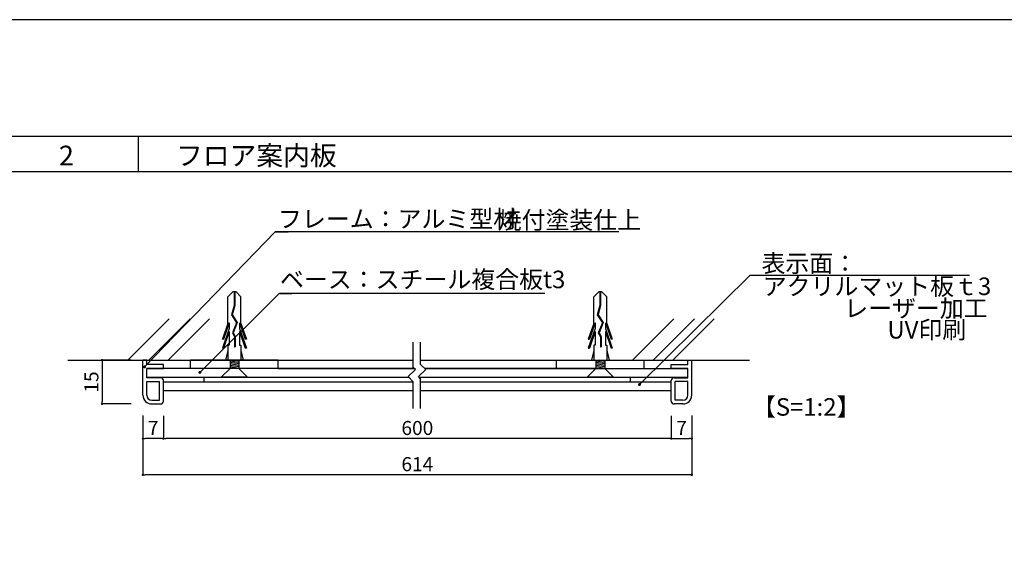
# Model space of a CAD drawing. Units: millimetres. Extents: x 1199 to 2957, y 1137 to 1731.
# Drawn here: x 1492 to 1660, y 1641 to 1731 of the extents above; entities that cross this region are included whole.
import ezdxf

# ---------------------------------------------------------------- set-up
doc = ezdxf.new("R2010")
doc.units = ezdxf.units.MM
doc.linetypes.add('HIDDEN', pattern=[0.375, 0.25, -0.125])
for name, color, linetype in [('BASE', 6, 'Continuous'), ('DIM', 2, 'Continuous'), ('MC2', 3, 'HIDDEN'), ('SUGATA1', 11, 'Continuous'), ('壁', 6, 'Continuous'), ('寸法', 2, 'Continuous'), ('本体1', 7, 'Continuous'), ('本体2', 11, 'Continuous'), ('枠文字', 4, 'Continuous'), ('枠横ライン', 9, 'Continuous'), ('注釈', 2, 'Continuous')]:
    doc.layers.add(name, color=color, linetype=linetype)
doc.styles.add('EXTFONT', font='txt', dxfattribs={"height": 2.4, "bigfont": 'extfont'})
doc.styles.get("Standard").update_dxf_attribs({"font": 'arial.ttf'})
doc.styles.add('角ゴ', font='txt.shx', dxfattribs={"bigfont": 'extfont.shx'})
doc.dimstyles.new('KITEI-1$7', dxfattribs={"dimtxt": 2.4, "dimasz": 0.5, "dimexe": 0, "dimexo": 1, "dimgap": 0.7, "dimtad": 2, "dimdec": 0, "dimrnd": 1, "dimzin": 0, "dimdsep": 46, "dimtxsty": 'EXTFONT', "dimblk1": 'DOT', "dimblk2": 'DOT', "dimsah": 1, "dimcen": 0.09, "dimclrd": 2, "dimclre": 2, "dimclrt": 2, "dimadec": 0, "dimazin": 0, "dimtfac": 1, "dimtdec": 4, "dimtofl": 0, "dimtmove": 0, "dimatfit": 0, "dimldrblk": 'DOT', "dimfxl": 1, "dimtolj": 1, "dimtzin": 0, "dimarcsym": 0})
doc.dimstyles.new('STANDARD$0', dxfattribs={"dimtxt": 2.4, "dimasz": 0.4, "dimexe": 0, "dimexo": 2, "dimtad": 3, "dimdec": 0, "dimzin": 0, "dimdsep": 46, "dimtxsty": 'Standard', "dimblk1": 'DOT', "dimblk2": 'DOT', "dimsah": 1, "dimcen": 2.5, "dimclrd": 2, "dimclre": 2, "dimclrt": 2, "dimadec": 0, "dimazin": 0, "dimtfac": 1, "dimtdec": 4, "dimtofl": 0, "dimtmove": 0, "dimatfit": 3, "dimldrblk": 'DOT', "dimfxl": 1, "dimtolj": 1, "dimtzin": 0, "dimarcsym": 0})

# ---------------------------------------------------------------- blocks, each defined once
blk = doc.blocks.new('_DOT')
at = {"color": 0, "linetype": 'ByBlock'}
blk.add_line((-0.5, 0), (-1, 0), dxfattribs=at)
at = {"color": 0, "linetype": 'ByBlock', "const_width": 0.5}
blk.add_lwpolyline([(-0.25, 0, 1), (0.25, 0, 1)], format="xyb", close=True, dxfattribs=at)
blk = doc.blocks.new('*D35')
at = {"layer": 'DEFPOINTS', "color": 0, "transparency": 16777216}
for p in [(1516.12, 1665.35), (1603.04, 1665.35), (1516.12, 1659.45)]:
    blk.add_point(p, dxfattribs=at)
at = {"layer": '寸法', "color": 2, "lineweight": -2, "transparency": 16777216}
for p, q in [((1516.12, 1663.35), (1516.12, 1659.45)), ((1603.04, 1663.35), (1603.04, 1659.45)), ((1602.64, 1659.45), (1516.52, 1659.45))]:
    blk.add_line(p, q, dxfattribs=at)
at = {"layer": '寸法', "color": 2, "lineweight": -2, "transparency": 16777216, "xscale": 0.4, "yscale": 0.4, "zscale": 0.4, "rotation": 180}
blk.add_blockref('_DOT', (1516.12, 1659.45), dxfattribs=at)
at = {"layer": '寸法', "color": 2, "lineweight": -2, "transparency": 16777216, "xscale": 0.4, "yscale": 0.4, "zscale": 0.4}
blk.add_blockref('_DOT', (1603.04, 1659.45), dxfattribs=at)
at = {"layer": '寸法', "color": 2, "transparency": 16777216, "insert": (1559.58, 1661.27), "char_height": 2.4, "attachment_point": 5, "style": '角ゴ'}
blk.add_mtext('\\A1;600', dxfattribs=at)
blk = doc.blocks.new('*D36')
at = {"layer": 'DEFPOINTS', "color": 0, "transparency": 16777216}
for p in [(1512.62, 1665.38), (1516.12, 1665.35), (1512.62, 1659.45)]:
    blk.add_point(p, dxfattribs=at)
at = {"layer": '寸法', "color": 2, "lineweight": -2, "transparency": 16777216}
for p, q in [((1512.62, 1663.38), (1512.62, 1659.45)), ((1516.12, 1663.35), (1516.12, 1659.45)), ((1515.72, 1659.45), (1513.02, 1659.45))]:
    blk.add_line(p, q, dxfattribs=at)
at = {"layer": '寸法', "color": 2, "lineweight": -2, "transparency": 16777216, "xscale": 0.4, "yscale": 0.4, "zscale": 0.4, "rotation": 180}
blk.add_blockref('_DOT', (1512.62, 1659.45), dxfattribs=at)
at = {"layer": '寸法', "color": 2, "lineweight": -2, "transparency": 16777216, "xscale": 0.4, "yscale": 0.4, "zscale": 0.4}
blk.add_blockref('_DOT', (1516.12, 1659.45), dxfattribs=at)
at = {"layer": '寸法', "color": 2, "transparency": 16777216, "insert": (1514.37, 1661.27), "char_height": 2.4, "attachment_point": 5, "style": '角ゴ'}
blk.add_mtext('\\A1;7', dxfattribs=at)
blk = doc.blocks.new('*D37')
at = {"layer": 'DEFPOINTS', "color": 0, "transparency": 16777216}
for p in [(1512.62, 1672.88), (1505.62, 1665.38), (1512.62, 1665.38)]:
    blk.add_point(p, dxfattribs=at)
at = {"layer": '寸法', "color": 2, "lineweight": -2, "transparency": 16777216}
for p, q in [((1510.62, 1672.88), (1505.62, 1672.88)), ((1505.62, 1672.48), (1505.62, 1665.78)), ((1510.62, 1665.38), (1505.62, 1665.38))]:
    blk.add_line(p, q, dxfattribs=at)
at = {"layer": '寸法', "color": 2, "lineweight": -2, "transparency": 16777216, "xscale": 0.4, "yscale": 0.4, "zscale": 0.4}
for p, rotation in [((1505.62, 1672.88), 90), ((1505.62, 1665.38), 270)]:
    blk.add_blockref('_DOT', p, dxfattribs=dict(at, rotation=rotation))
at = {"layer": '寸法', "color": 2, "transparency": 16777216, "insert": (1503.8, 1669.13), "char_height": 2.4, "attachment_point": 5, "rotation": 90, "style": '角ゴ'}
blk.add_mtext('\\A1;15', dxfattribs=at)
blk = doc.blocks.new('A$C0DF81ADE')
at = {"layer": 'MC2', "color": 3, "linetype": 'Continuous'}
for p, q in [((-9.3, 0.9), (-6.47, 1.87)), ((-9.19, 1.12), (-6.47, 2.05)), ((-8.34, 0.9), (-4.97, 2.05)), ((-7.8, 0.9), (-4.97, 1.87)), ((-6.47, 2.05), (-6.47, 1.87)), ((-4.97, 2.05), (-4.97, 1.87)), ((-1.5, 0.75), (0, 2.25)), ((0, -2.25), (0, 2.25)), ((0, 0), (0, 2.18)), ((-14.65, 0.22), (-13.73, 1.12)), ((-14.65, 0.22), (-14.65, -0.22)), ((-14.65, 0.06), (-12.25, 0.06)), ((-9.19, 1.12), (-13.73, 1.12)), ((-12.25, 0.06), (-10.64, 0.51)), ((-12.23, -0.06), (-10.66, 0.39)), ((-10.66, 0.39), (-9.32, -0.49)), ((-10.64, 0.51), (-9.31, -0.36)), ((-9.32, -0.49), (-7.6, 0.21)), ((-9.31, -0.36), (-7.59, 0.34)), ((-9.31, -0.36), (-7.59, 0.34)), ((-9.3, 0.9), (-8.34, 0.9)), ((-7.8, 0.9), (-5.47, 0.9)), ((-7.6, 0.21), (-6.92, -0.15)), ((-7.59, 0.34), (-6.89, -0.04)), ((-5.47, 1.12), (-2.9, 1.12)), ((-5.47, 0.9), (-5.47, 1.12)), ((-4.53, 1.12), (-2.9, 1.5)), ((-2.9, 0.75), (-1.5, 0.75)), ((-2.75, -0.75), (-2.9, 0.15)), ((-2.5, -0.75), (-2.75, 0.75)), ((-2.25, -0.75), (-2.5, 0.75)), ((-2, -0.75), (-2.25, 0.75)), ((-1.75, -0.75), (-2, 0.75)), ((-1.5, -0.75), (-1.75, 0.75)), ((-14.65, -0.06), (-12.23, -0.06)), ((-14.65, -0.22), (-13.73, -1.12)), ((-9.19, -1.12), (-13.73, -1.12)), ((-9.3, -0.9), (-8.34, -0.9)), ((-9.3, -0.9), (-6.47, -1.87)), ((-9.19, -1.12), (-6.47, -2.05)), ((-8.34, -0.9), (-4.97, -2.05)), ((-7.8, -0.9), (-4.97, -1.87)), ((-7.8, -0.9), (-5.47, -0.9)), ((-6.92, -0.15), (-5.17, -0.15)), ((-6.89, -0.04), (-5.17, -0.04)), ((-5.47, -0.9), (-5.47, -1.12)), ((-5.47, -1.12), (-2.9, -1.12)), ((-5.17, -0.04), (-5.17, -0.15)), ((-4.53, -1.12), (-2.9, -1.5)), ((-2.9, -0.75), (-1.5, -0.75)), ((-1.5, -0.75), (0, -2.25)), ((-6.47, -2.05), (-6.47, -1.87)), ((-4.97, -2.05), (-4.97, -1.87))]:
    blk.add_line(p, q, dxfattribs=at)
blk = doc.blocks.new('*D38')
at = {"layer": 'DEFPOINTS', "color": 0, "transparency": 16777216}
for p in [(1603.04, 1665.35), (1606.54, 1665.38), (1606.54, 1659.45)]:
    blk.add_point(p, dxfattribs=at)
at = {"layer": '寸法', "color": 2, "lineweight": -2, "transparency": 16777216}
for p, q in [((1603.04, 1663.35), (1603.04, 1659.45)), ((1606.54, 1663.38), (1606.54, 1659.45)), ((1603.44, 1659.45), (1606.14, 1659.45))]:
    blk.add_line(p, q, dxfattribs=at)
at = {"layer": '寸法', "color": 2, "lineweight": -2, "transparency": 16777216, "xscale": 0.4, "yscale": 0.4, "zscale": 0.4, "rotation": 180}
blk.add_blockref('_DOT', (1603.04, 1659.45), dxfattribs=at)
at = {"layer": '寸法', "color": 2, "lineweight": -2, "transparency": 16777216, "xscale": 0.4, "yscale": 0.4, "zscale": 0.4}
blk.add_blockref('_DOT', (1606.54, 1659.45), dxfattribs=at)
at = {"layer": '寸法', "color": 2, "transparency": 16777216, "insert": (1604.79, 1661.27), "char_height": 2.4, "attachment_point": 5, "style": '角ゴ'}
blk.add_mtext('\\A1;7', dxfattribs=at)
blk = doc.blocks.new('*D39')
at = {"layer": 'DEFPOINTS', "color": 0, "transparency": 16777216}
for p in [(1512.62, 1665.38), (1606.54, 1665.38), (1512.62, 1653.26)]:
    blk.add_point(p, dxfattribs=at)
at = {"layer": '寸法', "color": 2, "lineweight": -2, "transparency": 16777216}
for p, q in [((1512.62, 1663.38), (1512.62, 1653.26)), ((1606.54, 1663.38), (1606.54, 1653.26)), ((1606.14, 1653.26), (1513.02, 1653.26))]:
    blk.add_line(p, q, dxfattribs=at)
at = {"layer": '寸法', "color": 2, "lineweight": -2, "transparency": 16777216, "xscale": 0.4, "yscale": 0.4, "zscale": 0.4, "rotation": 180}
blk.add_blockref('_DOT', (1512.62, 1653.26), dxfattribs=at)
at = {"layer": '寸法', "color": 2, "lineweight": -2, "transparency": 16777216, "xscale": 0.4, "yscale": 0.4, "zscale": 0.4}
blk.add_blockref('_DOT', (1606.54, 1653.26), dxfattribs=at)
at = {"layer": '寸法', "color": 2, "transparency": 16777216, "insert": (1559.58, 1655.08), "char_height": 2.4, "attachment_point": 5, "style": '角ゴ'}
blk.add_mtext('\\A1;614', dxfattribs=at)

msp = doc.modelspace()

# ---------------------------------------------------------------- linework, layer by layer
for p, q in [((1559.047, 1671.475), (1513.271, 1671.475)), ((1535.771, 1671.475), (1559.047, 1671.475)), ((1590.138, 1671.475), (1560.815, 1671.475)), ((1560.815, 1671.475), (1605.888, 1671.475)), ((1513.271, 1669.975), (1558.083, 1669.975)), ((1529.02, 1669.975), (1558.083, 1669.975)), ((1559.851, 1669.975), (1588.639, 1669.975)), ((1559.851, 1669.975), (1605.888, 1669.975))]:
    msp.add_line(p, q)
at = {"layer": 'BASE'}
for p, q in [((1499.773, 1672.875), (1558.884, 1672.875)), ((1560.134, 1672.875), (1616.415, 1672.875))]:
    msp.add_line(p, q, dxfattribs=at)
at = {"layer": 'DIM'}
for p, q in [((1594.055, 1694.816), (1535.272, 1694.816)), ((1581.413, 1684.278), (1535.905, 1684.278)), ((1558.884, 1671.639), (1558.884, 1675.935)), ((1560.134, 1672.157), (1560.134, 1675.935)), ((1559.241, 1671.282), (1558.884, 1671.639)), ((1561.009, 1671.282), (1560.134, 1672.157)), ((1559.241, 1671.282), (1558.009, 1670.05)), ((1558.884, 1669.175), (1558.009, 1670.05)), ((1561.009, 1671.282), (1559.776, 1670.05)), ((1560.134, 1669.692), (1559.776, 1670.05)), ((1558.884, 1664.617), (1558.884, 1669.175)), ((1560.134, 1664.617), (1560.134, 1669.692))]:
    msp.add_line(p, q, dxfattribs=at)
at = {"layer": 'SUGATA1', "linetype": 'Continuous'}
for p, q in [((1516.121, 1669.175), (1558.883, 1669.175)), ((1523.121, 1669.175), (1558.883, 1669.175)), ((1560.134, 1669.175), (1598.471, 1669.175)), ((1560.134, 1669.175), (1603.048, 1669.175)), ((1516.121, 1667.675), (1558.884, 1667.675)), ((1516.121, 1667.675), (1558.884, 1667.675)), ((1560.134, 1667.675), (1603.038, 1667.675)), ((1560.134, 1667.675), (1603.038, 1667.675)), ((1606.538, 1667.325), (1606.541, 1667.325))]:
    msp.add_line(p, q, dxfattribs=at)
at = {"layer": '壁', "linetype": 'ByBlock', "lineweight": 0}
for p, q in [((1510.06, 1672.875), (1517.131, 1679.946)), ((1513.613, 1672.875), (1520.684, 1679.946)), ((1516.949, 1672.875), (1524.02, 1679.946)), ((1596.402, 1672.875), (1603.473, 1679.946)), ((1599.955, 1672.875), (1607.026, 1679.946)), ((1603.291, 1672.875), (1610.362, 1679.946))]:
    msp.add_line(p, q, dxfattribs=at)
at = {"layer": '本体1'}
for p, q in [((1512.621, 1666.875), (1512.621, 1672.875)), ((1513.271, 1672.875), (1512.621, 1672.875)), ((1513.271, 1672.125), (1513.271, 1672.875)), ((1516.121, 1672.125), (1513.271, 1672.125)), ((1513.271, 1671.475), (1516.121, 1671.475)), ((1513.271, 1669.875), (1513.271, 1671.475)), ((1516.121, 1671.475), (1516.121, 1672.125)), ((1603.038, 1672.125), (1605.888, 1672.125)), ((1603.038, 1671.475), (1603.038, 1672.125)), ((1605.888, 1671.475), (1603.038, 1671.475)), ((1605.888, 1672.875), (1606.538, 1672.875)), ((1605.888, 1672.125), (1605.888, 1672.875)), ((1605.888, 1669.875), (1605.888, 1671.475)), ((1606.538, 1666.875), (1606.538, 1672.875)), ((1515.621, 1669.875), (1513.271, 1669.875)), ((1603.538, 1669.875), (1605.888, 1669.875)), ((1513.271, 1669.225), (1515.471, 1669.225)), ((1513.271, 1666.875), (1513.271, 1669.225)), ((1515.471, 1666.025), (1515.471, 1669.225)), ((1516.121, 1665.875), (1516.121, 1669.375)), ((1516.121, 1668.825), (1516.121, 1668.975)), ((1603.038, 1665.875), (1603.038, 1669.375)), ((1603.038, 1668.825), (1603.038, 1668.975)), ((1605.888, 1669.225), (1603.688, 1669.225)), ((1603.688, 1666.025), (1603.688, 1669.225)), ((1605.888, 1666.875), (1605.888, 1669.225)), ((1514.121, 1666.025), (1515.471, 1666.025)), ((1514.121, 1665.375), (1515.621, 1665.375)), ((1605.038, 1665.375), (1603.538, 1665.375)), ((1605.038, 1666.025), (1603.688, 1666.025))]:
    msp.add_line(p, q, dxfattribs=at)
for centre, radius, start, end in [((1515.621, 1669.375), 0.5, 0, 90), ((1603.538, 1669.375), 0.5, 90, 180), ((1514.121, 1666.875), 1.5, 180, 270), ((1514.121, 1666.875), 0.85, 180, 270), ((1605.038, 1666.875), 0.85, 270, 0), ((1605.038, 1666.875), 1.5, 270, 0), ((1515.621, 1665.875), 0.5, 270, 0), ((1603.538, 1665.875), 0.5, 180, 270)]:
    msp.add_arc(centre, radius, start, end, dxfattribs=at)
at = {"layer": '本体2'}
for p, q in [((1535.771, 1672.875), (1520.771, 1672.875)), ((1520.771, 1671.475), (1520.771, 1672.875)), ((1535.771, 1671.475), (1535.771, 1672.875)), ((1583.388, 1672.875), (1598.388, 1672.875)), ((1583.388, 1671.475), (1583.388, 1672.875)), ((1598.388, 1671.475), (1598.388, 1672.875)), ((1523.121, 1669.175), (1523.121, 1669.975)), ((1596.038, 1669.175), (1596.038, 1669.975)), ((1516.121, 1667.675), (1516.121, 1669.175)), ((1603.038, 1667.675), (1603.038, 1669.175))]:
    msp.add_line(p, q, dxfattribs=at)
at = {"layer": '枠横ライン'}
msp.add_line((1511.861, 1705.121), (1511.861, 1711.121), dxfattribs=at)
at = {"layer": '枠横ライン', "ltscale": 0.1}
msp.add_line((2019.579, 1705.121), (1218.579, 1705.121), dxfattribs=at)
for points in [[(1198.579, 1731.121), (1198.579, 1137.121), (2039.579, 1137.121), (2039.579, 1731.121)], [(1218.579, 1711.121), (1218.579, 1157.121), (2019.579, 1157.121), (2019.579, 1711.121)]]:
    msp.add_lwpolyline(points, close=True, dxfattribs=at)
at = {"layer": '注釈'}
msp.add_line((1617.706, 1687.428), (1654.09, 1687.428), dxfattribs=at)

# ---------------------------------------------------------------- block references
at = {"layer": '注釈', "xscale": -1, "rotation": 90}
for p in [(1528.271, 1669.975), (1590.888, 1669.975)]:
    msp.add_blockref('A$C0DF81ADE', p, dxfattribs=at)

# ---------------------------------------------------------------- texts
at = {"layer": 'DIM', "style": '角ゴ'}
for s, p in [('フレーム：アルミ型材 ', (1535.728, 1695.538)), ('焼付塗装仕上', (1573.32, 1695.334)), ('ベース：スチール複合板t3', (1536.071, 1685.187))]:
    msp.add_text(s, height=3, dxfattribs=at).set_placement(p)
at = {"layer": '枠文字', "style": '角ゴ'}
for s, p in [('2', (1498.254, 1706.202)), ('フロア案内板', (1518.272, 1706.202))]:
    msp.add_text(s, height=3.36, dxfattribs=at).set_placement(p)
at = {"layer": '注釈', "style": '角ゴ'}
for s, p in [('表示面：', (1618.465, 1687.932)), ('アクリルマット板ｔ3', (1618.679, 1684.01)), ('レーザー加工', (1632.616, 1680.252)), ('UV印刷', (1640.019, 1676.566)), ('【S=1:2】', (1616.833, 1663.376))]:
    msp.add_text(s, height=3, dxfattribs=at).set_placement(p)

# ---------------------------------------------------------------- dimensions: what is measured, and where the dimension line sits
at = {"layer": '寸法'}
for base, p1, p2, angle, picture, middle in [((1505.621, 1665.375), (1512.621, 1672.875), (1512.621, 1665.375), 90, '*D37', (1503.796, 1669.125)), ((1606.538, 1659.446), (1603.038, 1665.346), (1606.538, 1665.375), 180, '*D38', (1604.788, 1661.271))]:
    dim = msp.add_linear_dim(base=base, p1=p1, p2=p2, angle=angle, dimstyle='STANDARD$0', override={"dimlfac": 2, "dimtxsty": '角ゴ'}, dxfattribs=at)
    dim.commit()
    dim.dimension.update_dxf_attribs({"geometry": picture, "text_midpoint": middle})
dim = msp.add_linear_dim(base=(1512.621, 1659.446), p1=(1516.121, 1665.346), p2=(1512.621, 1665.375), dimstyle='STANDARD$0', override={"dimlfac": 2, "dimtxsty": '角ゴ'}, dxfattribs=at)
dim.commit()
dim.dimension.update_dxf_attribs({"geometry": '*D36', "text_midpoint": (1514.371, 1661.271)})
for base, p1, p2, text, picture, middle in [((1512.621, 1653.256), (1606.538, 1665.375), (1512.621, 1665.375), '614', '*D39', (1559.58, 1655.081)), ((1516.121, 1659.446), (1603.038, 1665.346), (1516.121, 1665.346), '600', '*D35', (1559.58, 1661.271))]:
    dim = msp.add_linear_dim(base=base, p1=p1, p2=p2, text=text, dimstyle='STANDARD$0', override={"dimlfac": 2, "dimtxsty": '角ゴ'}, dxfattribs=at)
    dim.commit()
    dim.dimension.update_dxf_attribs({"geometry": picture, "text_midpoint": middle})

# ---------------------------------------------------------------- leaders
at = {"layer": '注釈', "color": 2, "linetype": 'ByBlock', "annotation_type": 0, "has_hookline": 1, "hookline_direction": 0}
for points in [[(1512.904, 1671.721), (1535.272, 1694.816), (1535.772, 1694.816)], [(1597.591, 1668.697), (1616.506, 1687.428), (1617.006, 1687.428)], [(1522.359, 1670.778), (1535.905, 1684.278), (1536.405, 1684.278)]]:
    msp.add_leader(points, dimstyle='KITEI-1$7', dxfattribs=at)

doc.saveas('drawing.dxf')
